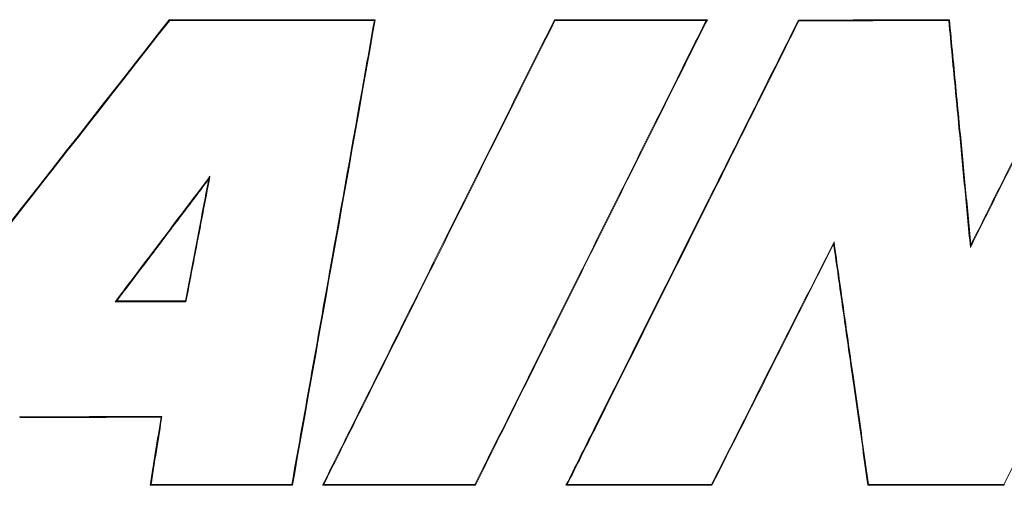
# Model space of a CAD drawing. Extents: x 0 to 16.5, y 0 to 10.4.
# Drawn here: x 2.8 to 3.3, y 5.9 to 6.1 of the extents above; entities that cross this region are included whole.
import ezdxf

# ---------------------------------------------------------------- set-up
doc = ezdxf.new("R2010")
doc.units = 0
doc.header["$MEASUREMENT"] = 0
doc.layers.add('image', color=7, linetype='CONTINUOUS')

msp = doc.modelspace()

# ---------------------------------------------------------------- linework, layer by layer
at = {"layer": 'image', "linetype": 'Continuous', "lineweight": 15}
for points in [[(2.71855, 5.85083), (2.77674, 5.92507), (2.83494, 5.99932), (2.89314, 6.07357)], [(2.71928, 5.85119), (2.77729, 5.92519), (2.8353, 5.9992), (2.89332, 6.07321)], [(2.89314, 6.07357), (2.8932, 6.07345), (2.89326, 6.07333), (2.89332, 6.07321)], [(2.9916, 6.07357), (2.9784, 5.99932), (2.9652, 5.92508), (2.952, 5.85083)], [(2.9008, 5.93901), (2.88986, 5.93901), (2.87892, 5.93901), (2.86798, 5.93901)], [(2.88395, 5.85083), (2.8857, 5.8617), (2.88745, 5.87257), (2.8892, 5.88343)], [(2.96638, 5.85083), (2.96658, 5.85095), (2.96677, 5.85107), (2.96696, 5.85119)], [(3.03946, 5.85083), (3.03939, 5.85095), (3.03931, 5.85107), (3.03924, 5.85119)], [(3.15257, 5.85083), (3.12931, 5.85083), (3.10604, 5.85083), (3.08278, 5.85083)]]:
    msp.add_open_spline(points, degree=3, dxfattribs=at)
for points, knots in [([(2.89314, 6.07357), (2.90443, 6.07357), (2.91573, 6.07357), (2.92702, 6.07357), (2.93778, 6.07357), (2.94854, 6.07357), (2.95931, 6.07357), (2.97007, 6.07357), (2.98083, 6.07357), (2.9916, 6.07357)], [0, 0, 0, 0, 0.00380892, 0.00380892, 0.00380892, 0.00743841, 0.00743841, 0.00743841, 0.01106791, 0.01106791, 0.01106791, 0.01106791]), ([(2.89332, 6.07321), (2.90461, 6.07321), (2.9159, 6.07321), (2.92719, 6.07321), (2.93786, 6.07321), (2.94852, 6.07321), (2.95918, 6.07321), (2.96985, 6.07321), (2.98051, 6.07321), (2.99117, 6.07321)], [0, 0, 0, 0, 0.00380892, 0.00380892, 0.00380892, 0.00740481, 0.00740481, 0.00740481, 0.01100071, 0.01100071, 0.01100071, 0.01100071]), ([(2.99117, 6.07321), (2.98983, 6.06565), (2.98848, 6.05808), (2.98714, 6.05052), (2.98176, 6.02026), (2.97638, 5.99), (2.971, 5.95974), (2.96457, 5.92356), (2.95813, 5.88737), (2.9517, 5.85119)], [0, 0, 0, 0, 0.00258934, 0.00258934, 0.00258934, 0.0129467, 0.0129467, 0.0129467, 0.02533284, 0.02533284, 0.02533284, 0.02533284]), ([(2.96638, 5.85083), (2.97137, 5.86085), (2.97636, 5.87087), (2.98135, 5.88088), (2.99133, 5.90091), (3.0013, 5.92094), (3.01128, 5.94098), (3.02228, 5.96307), (3.03329, 5.98517), (3.04429, 6.00727), (3.0553, 6.02937), (3.06631, 6.05147), (3.07731, 6.07357)], [0, 0, 0, 0, 0.0037713, 0.0037713, 0.0037713, 0.01131391, 0.01131391, 0.01131391, 0.01963464, 0.01963464, 0.01963464, 0.02795537, 0.02795537, 0.02795537, 0.02795537]), ([(2.96696, 5.85119), (2.97195, 5.86121), (2.97694, 5.87122), (2.98192, 5.88124), (2.9919, 5.90127), (3.00188, 5.9213), (3.01185, 5.94133), (3.0228, 5.96331), (3.03375, 5.98529), (3.04469, 6.00727), (3.05564, 6.02925), (3.06659, 6.05123), (3.07753, 6.07321)], [0, 0, 0, 0, 0.0037713, 0.0037713, 0.0037713, 0.01131391, 0.01131391, 0.01131391, 0.01958999, 0.01958999, 0.01958999, 0.02786607, 0.02786607, 0.02786607, 0.02786607]), ([(2.9916, 6.07357), (2.99153, 6.07351), (2.99145, 6.07345), (2.99138, 6.07339), (2.99131, 6.07333), (2.99124, 6.07327), (2.99117, 6.07321)], [0, 0, 0, 0, 0.000381676, 0.000381676, 0.000381676, 0.000763352, 0.000763352, 0.000763352, 0.000763352]), ([(3.14981, 6.07321), (3.14517, 6.0639), (3.14054, 6.05458), (3.1359, 6.04527), (3.12662, 6.02664), (3.11734, 6.00802), (3.10807, 5.98939), (3.09879, 5.97076), (3.08951, 5.95214), (3.08024, 5.93351), (3.06657, 5.90607), (3.05291, 5.87863), (3.03924, 5.85119)], [0, 0, 0, 0, 0.00350671, 0.00350671, 0.00350671, 0.01052013, 0.01052013, 0.01052013, 0.01753354, 0.01753354, 0.01753354, 0.02786536, 0.02786536, 0.02786536, 0.02786536]), ([(3.15039, 6.07357), (3.14575, 6.06425), (3.14111, 6.05494), (3.13647, 6.04563), (3.12719, 6.027), (3.11792, 6.00837), (3.10864, 5.98974), (3.09936, 5.97112), (3.09009, 5.95249), (3.08081, 5.93386), (3.06703, 5.90619), (3.05324, 5.87851), (3.03946, 5.85083)], [0, 0, 0, 0, 0.00350671, 0.00350671, 0.00350671, 0.01052013, 0.01052013, 0.01052013, 0.01753354, 0.01753354, 0.01753354, 0.02795463, 0.02795463, 0.02795463, 0.02795463]), ([(3.07731, 6.07357), (3.08588, 6.07357), (3.09446, 6.07357), (3.10303, 6.07357), (3.11092, 6.07357), (3.11881, 6.07357), (3.12671, 6.07357), (3.1346, 6.07357), (3.14249, 6.07357), (3.15039, 6.07357)], [0, 0, 0, 0, 0.002890111, 0.002890111, 0.002890111, 0.005551104, 0.005551104, 0.005551104, 0.008212101, 0.008212101, 0.008212101, 0.008212101]), ([(3.07731, 6.07357), (3.07735, 6.07351), (3.07738, 6.07345), (3.07742, 6.07339), (3.07746, 6.07333), (3.07749, 6.07327), (3.07753, 6.07321)], [0, 0, 0, 0, 0.0003822437, 0.0003822437, 0.0003822437, 0.0007644875, 0.0007644875, 0.0007644875, 0.0007644875]), ([(3.07753, 6.07321), (3.0861, 6.07321), (3.09468, 6.07321), (3.10325, 6.07321), (3.11101, 6.07321), (3.11877, 6.07321), (3.12653, 6.07321), (3.13429, 6.07321), (3.14205, 6.07321), (3.14981, 6.07321)], [0, 0, 0, 0, 0.002890111, 0.002890111, 0.002890111, 0.005506455, 0.005506455, 0.005506455, 0.008122803, 0.008122803, 0.008122803, 0.008122803]), ([(3.08278, 5.85083), (3.08723, 5.85973), (3.09167, 5.86863), (3.09611, 5.87753), (3.11389, 5.91312), (3.13167, 5.94872), (3.14945, 5.98431), (3.16428, 6.01399), (3.1791, 6.04367), (3.19393, 6.07334)], [0, 0, 0, 0, 0.00335252, 0.00335252, 0.00335252, 0.01676263, 0.01676263, 0.01676263, 0.02794289, 0.02794289, 0.02794289, 0.02794289]), ([(3.15039, 6.07357), (3.15029, 6.07351), (3.1502, 6.07345), (3.1501, 6.07339), (3.15, 6.07333), (3.14991, 6.07327), (3.14981, 6.07321)], [0, 0, 0, 0, 0.0003822076, 0.0003822076, 0.0003822076, 0.0007644151, 0.0007644151, 0.0007644151, 0.0007644151]), ([(3.19393, 6.07334), (3.20165, 6.07337), (3.20937, 6.07339), (3.2171, 6.07341), (3.22527, 6.07344), (3.23344, 6.07346), (3.24161, 6.07349), (3.24978, 6.07352), (3.25795, 6.07354), (3.26613, 6.07357)], [0, 0, 0, 0, 0.002603737, 0.002603737, 0.002603737, 0.005358083, 0.005358083, 0.005358083, 0.008112436, 0.008112436, 0.008112436, 0.008112436]), ([(3.19393, 6.07334), (3.19396, 6.07328), (3.194, 6.07322), (3.19404, 6.07317), (3.19407, 6.07311), (3.19411, 6.07305), (3.19415, 6.07299)], [0, 0, 0, 0, 0.0003820858, 0.0003820858, 0.0003820858, 0.0007641717, 0.0007641717, 0.0007641717, 0.0007641717]), ([(3.19415, 6.07299), (3.20187, 6.07301), (3.20959, 6.07304), (3.21732, 6.07306), (3.2254, 6.07308), (3.23348, 6.07311), (3.24156, 6.07313), (3.24964, 6.07316), (3.25772, 6.07318), (3.2658, 6.07321)], [0, 0, 0, 0, 0.002603737, 0.002603737, 0.002603737, 0.005327556, 0.005327556, 0.005327556, 0.008051381, 0.008051381, 0.008051381, 0.008051381]), ([(3.26613, 6.07357), (3.26611, 6.07355), (3.26609, 6.07353), (3.26607, 6.07351), (3.26606, 6.07349), (3.26604, 6.07347), (3.26602, 6.07345), (3.26601, 6.07343), (3.26599, 6.07342), (3.26597, 6.0734), (3.26596, 6.07338), (3.26594, 6.07336), (3.26592, 6.07334), (3.26591, 6.07332), (3.26589, 6.0733), (3.26587, 6.07328), (3.26585, 6.07326), (3.26583, 6.07323), (3.2658, 6.07321)], [0, 0, 0, 0, 0.0001204834, 0.0001204834, 0.0001204834, 0.0002409668, 0.0002409668, 0.0002409668, 0.0003614503, 0.0003614503, 0.0003614503, 0.0004819337, 0.0004819337, 0.0004819337, 0.0006024171, 0.0006024171, 0.0006024171, 0.0007633933, 0.0007633933, 0.0007633933, 0.0007633933]), ([(3.2658, 6.07321), (3.26635, 6.06751), (3.26689, 6.06182), (3.26744, 6.05613), (3.26852, 6.04474), (3.26961, 6.03335), (3.2707, 6.02196), (3.27161, 6.01241), (3.27252, 6.00286), (3.27344, 5.99331), (3.27435, 5.98375), (3.27526, 5.9742), (3.27617, 5.96465)], [0, 0, 0, 0, 0.00192773, 0.00192773, 0.00192773, 0.0057832, 0.0057832, 0.0057832, 0.00901696, 0.00901696, 0.00901696, 0.01225071, 0.01225071, 0.01225071, 0.01225071]), ([(3.26613, 6.07357), (3.26667, 6.06787), (3.26721, 6.06218), (3.26776, 6.05648), (3.26885, 6.04509), (3.26993, 6.03371), (3.27102, 6.02232), (3.27192, 6.01292), (3.27282, 6.00352), (3.27372, 5.99412), (3.27461, 5.98472), (3.27551, 5.97532), (3.27641, 5.96592)], [0, 0, 0, 0, 0.00192773, 0.00192773, 0.00192773, 0.0057832, 0.0057832, 0.0057832, 0.00896557, 0.00896557, 0.00896557, 0.01214794, 0.01214794, 0.01214794, 0.01214794]), ([(3.27617, 5.96465), (3.2792, 5.9707), (3.28222, 5.97675), (3.28524, 5.98279), (3.29129, 5.99489), (3.29734, 6.00698), (3.30338, 6.01907), (3.3079, 6.0281), (3.31241, 6.03712), (3.31692, 6.04614), (3.32143, 6.05516), (3.32594, 6.06419), (3.33045, 6.07321)], [0, 0, 0, 0, 0.00227854, 0.00227854, 0.00227854, 0.00683561, 0.00683561, 0.00683561, 0.01023525, 0.01023525, 0.01023525, 0.0136349, 0.0136349, 0.0136349, 0.0136349]), ([(3.27641, 5.96592), (3.27943, 5.97197), (3.28246, 5.97801), (3.28548, 5.98406), (3.29153, 5.99615), (3.29757, 6.00825), (3.30362, 6.02034), (3.31249, 6.03808), (3.32136, 6.05582), (3.33023, 6.07357)], [0, 0, 0, 0, 0.00227854, 0.00227854, 0.00227854, 0.00683561, 0.00683561, 0.00683561, 0.01352048, 0.01352048, 0.01352048, 0.01352048]), ([(3.08336, 5.85119), (3.0878, 5.86009), (3.09225, 5.86899), (3.09669, 5.87789), (3.11447, 5.91348), (3.13225, 5.94907), (3.15003, 5.98467), (3.16474, 6.01411), (3.17944, 6.04355), (3.19415, 6.07299)], [0, 0, 0, 0, 0.00335252, 0.00335252, 0.00335252, 0.01676263, 0.01676263, 0.01676263, 0.02785365, 0.02785365, 0.02785365, 0.02785365]), ([(3.40252, 6.07299), (3.39909, 6.06611), (3.39567, 6.05922), (3.39224, 6.05234), (3.37855, 6.02481), (3.36485, 5.99728), (3.35115, 5.96975), (3.3443, 5.95599), (3.33745, 5.94222), (3.33061, 5.92846), (3.31779, 5.9027), (3.30498, 5.87695), (3.29216, 5.85119)], [0, 0, 0, 0, 0.00259075, 0.00259075, 0.00259075, 0.01295376, 0.01295376, 0.01295376, 0.01813526, 0.01813526, 0.01813526, 0.02783061, 0.02783061, 0.02783061, 0.02783061]), ([(2.86727, 5.93865), (2.87226, 5.94526), (2.87725, 5.95186), (2.88224, 5.95847), (2.8873, 5.96516), (2.89236, 5.97186), (2.89742, 5.97855), (2.90248, 5.98525), (2.90754, 5.99194), (2.91259, 5.99864)], [0, 0, 0, 0, 0.002790758, 0.002790758, 0.002790758, 0.005619699, 0.005619699, 0.005619699, 0.008448641, 0.008448641, 0.008448641, 0.008448641]), ([(2.91259, 5.99864), (2.91144, 5.99261), (2.91028, 5.98658), (2.90913, 5.98054), (2.90797, 5.97451), (2.90681, 5.96848), (2.90566, 5.96245), (2.90414, 5.95452), (2.90261, 5.94658), (2.90109, 5.93865)], [0, 0, 0, 0, 0.002069811, 0.002069811, 0.002069811, 0.004139621, 0.004139621, 0.004139621, 0.006861527, 0.006861527, 0.006861527, 0.006861527]), ([(2.91196, 5.99721), (2.91206, 5.99744), (2.91217, 5.99768), (2.91228, 5.99792), (2.91238, 5.99816), (2.91249, 5.9984), (2.91259, 5.99864)], [0, 0, 0, 0, 0.0003926974, 0.0003926974, 0.0003926974, 0.0007853948, 0.0007853948, 0.0007853948, 0.0007853948]), ([(2.86798, 5.93901), (2.87297, 5.94561), (2.87796, 5.95222), (2.88295, 5.95882), (2.88779, 5.96522), (2.89262, 5.97162), (2.89745, 5.97801), (2.90229, 5.98441), (2.90712, 5.99081), (2.91196, 5.99721)], [0, 0, 0, 0, 0.002790758, 0.002790758, 0.002790758, 0.005493722, 0.005493722, 0.005493722, 0.008196687, 0.008196687, 0.008196687, 0.008196687]), ([(2.91196, 5.99721), (2.9108, 5.99117), (2.90964, 5.98514), (2.90849, 5.97911), (2.90721, 5.97243), (2.90592, 5.96574), (2.90464, 5.95906), (2.90336, 5.95238), (2.90208, 5.94569), (2.9008, 5.93901)], [0, 0, 0, 0, 0.002069811, 0.002069811, 0.002069811, 0.004363358, 0.004363358, 0.004363358, 0.006656906, 0.006656906, 0.006656906, 0.006656906]), ([(3.21097, 5.96731), (3.20756, 5.96057), (3.20416, 5.95382), (3.20075, 5.94708), (3.19395, 5.93359), (3.18714, 5.9201), (3.18033, 5.90662), (3.17101, 5.88814), (3.16168, 5.86967), (3.15236, 5.85119)], [0, 0, 0, 0, 0.00254582, 0.00254582, 0.00254582, 0.00763747, 0.00763747, 0.00763747, 0.01461269, 0.01461269, 0.01461269, 0.01461269]), ([(3.21077, 5.96614), (3.20737, 5.95939), (3.20397, 5.95265), (3.20056, 5.94591), (3.19375, 5.93242), (3.18695, 5.91893), (3.18014, 5.90545), (3.17095, 5.88724), (3.16176, 5.86904), (3.15257, 5.85083)], [0, 0, 0, 0, 0.00254582, 0.00254582, 0.00254582, 0.00763747, 0.00763747, 0.00763747, 0.01451013, 0.01451013, 0.01451013, 0.01451013]), ([(3.21077, 5.96614), (3.2108, 5.96633), (3.21084, 5.96653), (3.21087, 5.96672), (3.2109, 5.96692), (3.21093, 5.96711), (3.21097, 5.96731)], [0, 0, 0, 0, 0.00038709, 0.00038709, 0.00038709, 0.0007741801, 0.0007741801, 0.0007741801, 0.0007741801]), ([(3.22718, 5.85083), (3.22634, 5.85675), (3.2255, 5.86266), (3.22466, 5.86858), (3.22297, 5.8804), (3.22129, 5.89223), (3.21961, 5.90406), (3.21813, 5.9144), (3.21666, 5.92475), (3.21519, 5.9351), (3.21372, 5.94544), (3.21225, 5.95579), (3.21077, 5.96614)], [0, 0, 0, 0, 0.00201307, 0.00201307, 0.00201307, 0.00603921, 0.00603921, 0.00603921, 0.00956136, 0.00956136, 0.00956136, 0.01308351, 0.01308351, 0.01308351, 0.01308351]), ([(3.22749, 5.85119), (3.22665, 5.8571), (3.22581, 5.86302), (3.22497, 5.86893), (3.22328, 5.88076), (3.2216, 5.89259), (3.21992, 5.90441), (3.21842, 5.9149), (3.21693, 5.92538), (3.21544, 5.93586), (3.21395, 5.94634), (3.21246, 5.95683), (3.21097, 5.96731)], [0, 0, 0, 0, 0.00201307, 0.00201307, 0.00201307, 0.00603921, 0.00603921, 0.00603921, 0.0096076, 0.0096076, 0.0096076, 0.01317599, 0.01317599, 0.01317599, 0.01317599]), ([(3.27641, 5.96592), (3.27637, 5.96571), (3.27633, 5.9655), (3.27629, 5.96528), (3.27625, 5.96507), (3.27621, 5.96486), (3.27617, 5.96465)], [0, 0, 0, 0, 0.0003876509, 0.0003876509, 0.0003876509, 0.0007753017, 0.0007753017, 0.0007753017, 0.0007753017]), ([(2.86798, 5.93901), (2.86786, 5.93895), (2.86774, 5.93889), (2.86762, 5.93883), (2.8675, 5.93877), (2.86739, 5.93871), (2.86727, 5.93865)], [0, 0, 0, 0, 0.0003822942, 0.0003822942, 0.0003822942, 0.0007645883, 0.0007645883, 0.0007645883, 0.0007645883]), ([(2.90109, 5.93865), (2.89731, 5.93865), (2.89352, 5.93865), (2.88974, 5.93865), (2.88599, 5.93865), (2.88225, 5.93865), (2.8785, 5.93865), (2.87476, 5.93865), (2.87101, 5.93865), (2.86727, 5.93865)], [0, 0, 0, 0, 0.001276849, 0.001276849, 0.001276849, 0.002540009, 0.002540009, 0.002540009, 0.003803169, 0.003803169, 0.003803169, 0.003803169]), ([(2.9008, 5.93901), (2.90085, 5.93895), (2.9009, 5.93889), (2.90095, 5.93883), (2.901, 5.93877), (2.90104, 5.93871), (2.90109, 5.93865)], [0, 0, 0, 0, 0.0003828373, 0.0003828373, 0.0003828373, 0.0007656745, 0.0007656745, 0.0007656745, 0.0007656745]), ([(2.88962, 5.88379), (2.87959, 5.88376), (2.86957, 5.88373), (2.85954, 5.88369), (2.85319, 5.88367), (2.84684, 5.88365), (2.84048, 5.88363), (2.83413, 5.88361), (2.82778, 5.88359), (2.82143, 5.88357)], [0, 0, 0, 0, 0.003381988, 0.003381988, 0.003381988, 0.005524902, 0.005524902, 0.005524902, 0.007667818, 0.007667818, 0.007667818, 0.007667818]), ([(2.8892, 5.88343), (2.87918, 5.8834), (2.86915, 5.88337), (2.85912, 5.88334), (2.85287, 5.88332), (2.84661, 5.8833), (2.84036, 5.88328), (2.83411, 5.88326), (2.82785, 5.88324), (2.8216, 5.88322)], [0, 0, 0, 0, 0.003381988, 0.003381988, 0.003381988, 0.005491807, 0.005491807, 0.005491807, 0.007601628, 0.007601628, 0.007601628, 0.007601628]), ([(2.88437, 5.85119), (2.88483, 5.85404), (2.88529, 5.8569), (2.88575, 5.85975), (2.88621, 5.8626), (2.88667, 5.86546), (2.88713, 5.86831), (2.88796, 5.87347), (2.88879, 5.87863), (2.88962, 5.88379)], [0, 0, 0, 0, 0.000973891, 0.000973891, 0.000973891, 0.001947783, 0.001947783, 0.001947783, 0.003709464, 0.003709464, 0.003709464, 0.003709464]), ([(2.8892, 5.88343), (2.88927, 5.88349), (2.88934, 5.88355), (2.88941, 5.88361), (2.88948, 5.88367), (2.88955, 5.88373), (2.88962, 5.88379)], [0, 0, 0, 0, 0.0003835072, 0.0003835072, 0.0003835072, 0.0007670145, 0.0007670145, 0.0007670145, 0.0007670145]), ([(2.88395, 5.85083), (2.88397, 5.85085), (2.884, 5.85087), (2.88402, 5.85089), (2.88404, 5.85091), (2.88406, 5.85093), (2.88408, 5.85095), (2.88411, 5.85097), (2.88413, 5.85099), (2.88415, 5.851), (2.88417, 5.85102), (2.8842, 5.85104), (2.88422, 5.85106), (2.88424, 5.85108), (2.88426, 5.8511), (2.88428, 5.85112), (2.88431, 5.85114), (2.88434, 5.85117), (2.88437, 5.85119)], [0, 0, 0, 0, 0.0001217364, 0.0001217364, 0.0001217364, 0.0002434729, 0.0002434729, 0.0002434729, 0.0003652093, 0.0003652093, 0.0003652093, 0.0004869457, 0.0004869457, 0.0004869457, 0.0006086821, 0.0006086821, 0.0006086821, 0.000767029, 0.000767029, 0.000767029, 0.000767029]), ([(2.952, 5.85083), (2.94235, 5.85083), (2.93271, 5.85083), (2.92306, 5.85083), (2.91654, 5.85083), (2.91002, 5.85083), (2.90351, 5.85083), (2.89699, 5.85083), (2.89047, 5.85083), (2.88395, 5.85083)], [0, 0, 0, 0, 0.003252729, 0.003252729, 0.003252729, 0.00545118, 0.00545118, 0.00545118, 0.007649633, 0.007649633, 0.007649633, 0.007649633]), ([(2.9517, 5.85119), (2.94205, 5.85119), (2.93241, 5.85119), (2.92276, 5.85119), (2.91636, 5.85119), (2.90997, 5.85119), (2.90357, 5.85119), (2.89717, 5.85119), (2.89077, 5.85119), (2.88437, 5.85119)], [0, 0, 0, 0, 0.003252729, 0.003252729, 0.003252729, 0.00541094, 0.00541094, 0.00541094, 0.007569154, 0.007569154, 0.007569154, 0.007569154]), ([(2.952, 5.85083), (2.95195, 5.85089), (2.9519, 5.85095), (2.95185, 5.85101), (2.9518, 5.85107), (2.95175, 5.85113), (2.9517, 5.85119)], [0, 0, 0, 0, 0.0003815336, 0.0003815336, 0.0003815336, 0.0007630672, 0.0007630672, 0.0007630672, 0.0007630672]), ([(3.03946, 5.85083), (3.0301, 5.85083), (3.02075, 5.85083), (3.01139, 5.85083), (3.00389, 5.85083), (2.99639, 5.85083), (2.98889, 5.85083), (2.98139, 5.85083), (2.97389, 5.85083), (2.96638, 5.85083)], [0, 0, 0, 0, 0.003154833, 0.003154833, 0.003154833, 0.005684294, 0.005684294, 0.005684294, 0.008213759, 0.008213759, 0.008213759, 0.008213759]), ([(3.03924, 5.85119), (3.02988, 5.85119), (3.02053, 5.85119), (3.01117, 5.85119), (3.0038, 5.85119), (2.99643, 5.85119), (2.98907, 5.85119), (2.9817, 5.85119), (2.97433, 5.85119), (2.96696, 5.85119)], [0, 0, 0, 0, 0.003154833, 0.003154833, 0.003154833, 0.005639621, 0.005639621, 0.005639621, 0.008124413, 0.008124413, 0.008124413, 0.008124413]), ([(3.08278, 5.85083), (3.08288, 5.85089), (3.08297, 5.85095), (3.08307, 5.85101), (3.08316, 5.85107), (3.08326, 5.85113), (3.08336, 5.85119)], [0, 0, 0, 0, 0.0003839697, 0.0003839697, 0.0003839697, 0.0007679394, 0.0007679394, 0.0007679394, 0.0007679394]), ([(3.15236, 5.85119), (3.14395, 5.85119), (3.13554, 5.85119), (3.12714, 5.85119), (3.11984, 5.85119), (3.11254, 5.85119), (3.10525, 5.85119), (3.09795, 5.85119), (3.09065, 5.85119), (3.08336, 5.85119)], [0, 0, 0, 0, 0.002833884, 0.002833884, 0.002833884, 0.005294009, 0.005294009, 0.005294009, 0.00775414, 0.00775414, 0.00775414, 0.00775414]), ([(3.15257, 5.85083), (3.15254, 5.85089), (3.1525, 5.85095), (3.15247, 5.85101), (3.15243, 5.85107), (3.15239, 5.85113), (3.15236, 5.85119)], [0, 0, 0, 0, 0.0003815345, 0.0003815345, 0.0003815345, 0.000763069, 0.000763069, 0.000763069, 0.000763069]), ([(3.22718, 5.85083), (3.22723, 5.85089), (3.22728, 5.85095), (3.22734, 5.85101), (3.22739, 5.85107), (3.22744, 5.85113), (3.22749, 5.85119)], [0, 0, 0, 0, 0.0003823387, 0.0003823387, 0.0003823387, 0.0007646775, 0.0007646775, 0.0007646775, 0.0007646775]), ([(3.29238, 5.85083), (3.28507, 5.85083), (3.27775, 5.85083), (3.27044, 5.85083), (3.26323, 5.85083), (3.25602, 5.85083), (3.24881, 5.85083), (3.2416, 5.85083), (3.23439, 5.85083), (3.22718, 5.85083)], [0, 0, 0, 0, 0.0024656, 0.0024656, 0.0024656, 0.004895589, 0.004895589, 0.004895589, 0.007325582, 0.007325582, 0.007325582, 0.007325582]), ([(3.29216, 5.85119), (3.28485, 5.85119), (3.27753, 5.85119), (3.27022, 5.85119), (3.2631, 5.85119), (3.25597, 5.85119), (3.24885, 5.85119), (3.24173, 5.85119), (3.23461, 5.85119), (3.22749, 5.85119)], [0, 0, 0, 0, 0.0024656, 0.0024656, 0.0024656, 0.00486588, 0.00486588, 0.00486588, 0.007266163, 0.007266163, 0.007266163, 0.007266163]), ([(3.29238, 5.85083), (3.29234, 5.85089), (3.29231, 5.85095), (3.29227, 5.85101), (3.29223, 5.85107), (3.2922, 5.85113), (3.29216, 5.85119)], [0, 0, 0, 0, 0.000381574, 0.000381574, 0.000381574, 0.0007631481, 0.0007631481, 0.0007631481, 0.0007631481])]:
    msp.add_open_spline(points, degree=3, knots=knots, dxfattribs=at)

doc.saveas('drawing.dxf')
